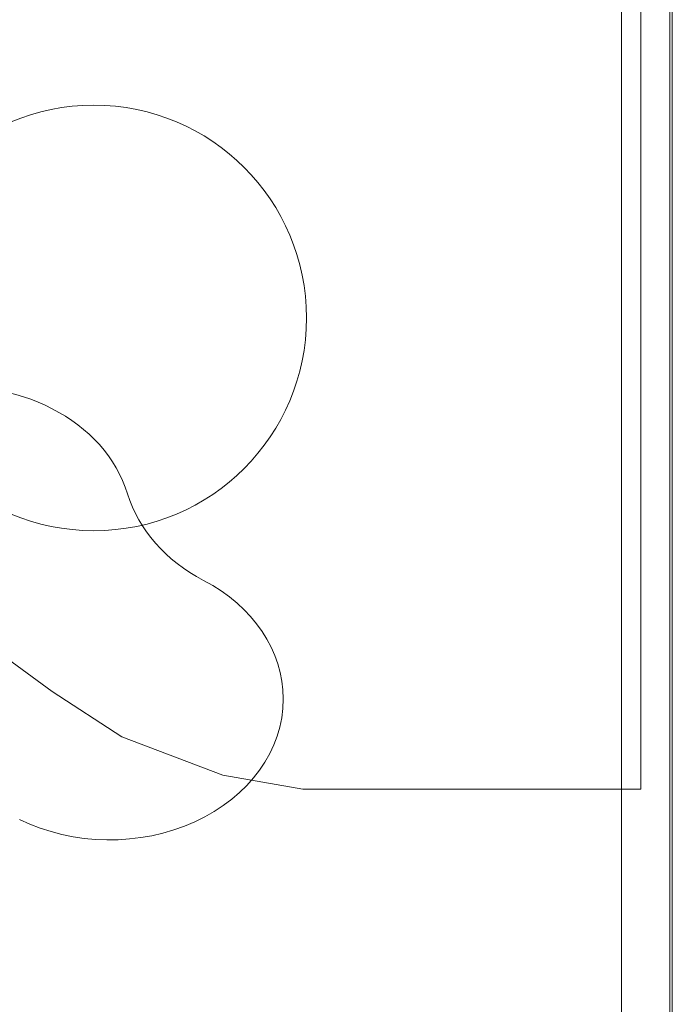
# Model space of a CAD drawing. Units: millimetres. Extents: x -2411 to 6452, y -5176 to 2520.
# Drawn here: x 2527 to 2668, y -2435 to -2222 of the extents above; entities that cross this region are included whole.
import ezdxf

# ---------------------------------------------------------------- set-up
doc = ezdxf.new("R2010")
doc.units = ezdxf.units.MM
doc.header["$LTSCALE"] = 1000
doc.layers.add('1 EQUIPMENT', color=7, linetype='Continuous', lineweight=18)

# ---------------------------------------------------------------- blocks, each defined once
blk = doc.blocks.new('EDMUND BLOCK')
at = {"layer": '1 EQUIPMENT'}
for p, q in [((2668, -2633), (2668, -2036)), ((2668, -2633), (2668, -2036)), ((2657.01, -2639.17), (2657.01, -2046.98)), ((2657.01, -2639.17), (2657.01, -2046.98)), ((2667.46, -2047.62), (2667.46, -2638.54))]:
    blk.add_line(p, q, dxfattribs=at)
blk.add_lwpolyline([(2661.22, -2115.63), (2661.22, -2388.86), (2588.05, -2388.86), (2570.7, -2385.84), (2548.82, -2377.54), (2533.73, -2367.73), (2480.17, -2328.48), (2427.36, -2283.94), (2391.9, -2246.21), (2352.67, -2204.69), (2324.76, -2169.22), (2305.9, -2142.8), (2289.3, -2116.38), (2282.52, -2099.02), (2278.74, -2077.13), (2278.74, -2006.94), (2551.08, -2006.94), (2551.08, -2030.34), (2607.66, -2030.34), (2614.45, -2043.17), (2622.75, -2051.47), (2631.8, -2056.76), (2637.84, -2060.53), (2637.84, -2115.63)], close=True, dxfattribs=at)
blk.add_circle((2542.78, -2286.91), 46.04, dxfattribs=at)
for centre, major_axis, start_param, end_param in [((2513.61, -2332.28), (37.56, 0), 0.24148, 3.292432), ((2546.24, -2369.34), (37.55, 0), 0, 0.999862), ((2546.24, -2369.34), (37.55, 0), -2.11751, 0)]:
    blk.add_ellipse(centre, major_axis=major_axis, ratio=0.812084, start_param=start_param, end_param=end_param, dxfattribs=at)
at = {"layer": '1 EQUIPMENT', "extrusion": (2.06644e-16, -2.74057e-17, -1)}
blk.add_ellipse((2587.19, -2317.57), major_axis=(-38.22, 0), ratio=0.812084, start_param=-0.999862, end_param=-0.24148, dxfattribs=at)

msp = doc.modelspace()

# ---------------------------------------------------------------- block references
at = {"layer": '1 EQUIPMENT'}
msp.add_blockref('EDMUND BLOCK', (0, 0), dxfattribs=at)

doc.saveas('drawing.dxf')
